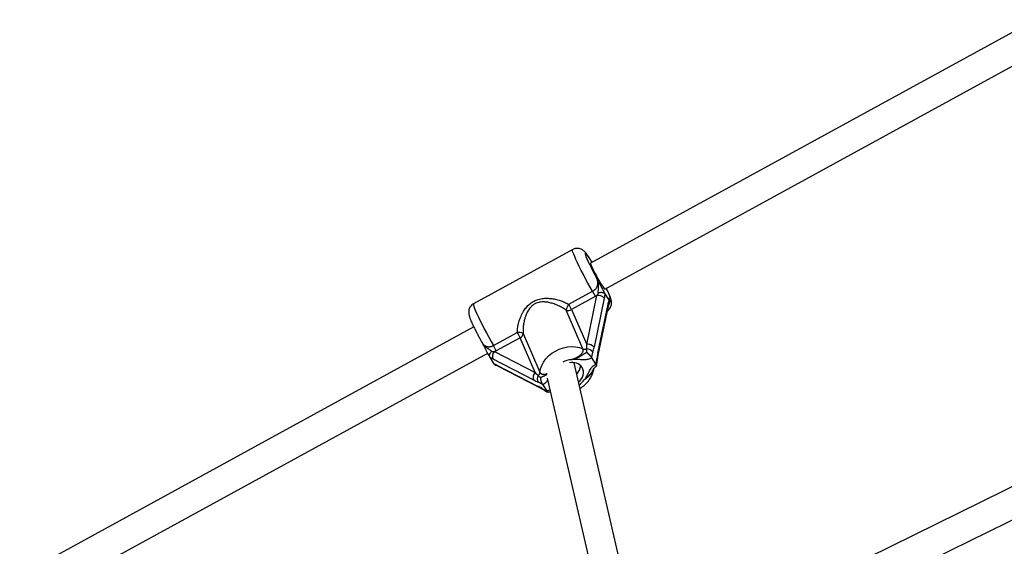
# Model space of a CAD drawing. Units: millimetres. Extents: x 0 to 11673, y 0 to 12364.
# Drawn here: x 3925 to 4456, y 9580 to 9864 of the extents above; entities that cross this region are included whole.
import ezdxf

# ---------------------------------------------------------------- set-up
doc = ezdxf.new("R2010")
doc.units = ezdxf.units.MM

msp = doc.modelspace()

# ---------------------------------------------------------------- linework, layer by layer
at = {"color": 7, "linetype": 'Continuous', "lineweight": 25, "ltscale": 100}
for p, q in [((4472.18, 9864.15), (4232.76, 9733.09)), ((4240.44, 9719.05), (4479.62, 9849.98)), ((4223.1, 9740.34), (4169.76, 9711.14)), ((4221.01, 9710.85), (4233.81, 9717.85)), ((4235.28, 9715.01), (4222.49, 9708.01)), ((4230.66, 9689.23), (4236.17, 9715.55)), ((4240.1, 9714.11), (4234.59, 9687.79)), ((4240.51, 9716.31), (4240.39, 9716.48)), ((4240.51, 9716.31), (4242.62, 9713.01)), ((4236.63, 9684.59), (4242.14, 9710.91)), ((4236.87, 9683.5), (4242.38, 9709.81)), ((4228.6, 9686.92), (4219.53, 9707.76)), ((4222.49, 9708.01), (4230.66, 9689.23)), ((4169.87, 9698.66), (3925.31, 9564.79)), ((4180.46, 9688.65), (4193.26, 9695.66)), ((4194.74, 9692.82), (4181.94, 9685.81)), ((4202.91, 9674.04), (4194.74, 9692.82)), ((4196.4, 9695.1), (4205.48, 9674.26)), ((4174.17, 9690.43), (4174.16, 9690.45)), ((3933, 9550.76), (4177.34, 9684.51)), ((4178.42, 9682.32), (4180.53, 9679.02)), ((4181.01, 9685.36), (4202.91, 9674.04)), ((4233.19, 9682.07), (4233.33, 9681.85)), ((4233.33, 9681.85), (4235.39, 9678.61)), ((4236.41, 9680.69), (4236.87, 9683.52)), ((4202.14, 9670.03), (4180.24, 9681.35)), ((4182.29, 9678.15), (4204.18, 9666.83)), ((4182.9, 9677.57), (4204.8, 9666.25)), ((4257.88, 9531.55), (4223.89, 9679.38)), ((4235.39, 9678.61), (4235.53, 9678.41)), ((4209.37, 9671.13), (4242.02, 9529.13)), ((4204.8, 9666.25), (4207.13, 9664.95)), ((4207.09, 9667.48), (4206.94, 9667.7)), ((4207.09, 9667.48), (4209.15, 9664.25)), ((4209.28, 9664.04), (4209.15, 9664.25)), ((4510.74, 9637.67), (4281.51, 9524.88)), ((4288.57, 9510.52), (4518.03, 9623.42))]:
    msp.add_line(p, q, dxfattribs=at)
at = {"color": 8, "linetype": 'Continuous', "lineweight": 25, "ltscale": 100, "flags": 128}
for points in [[(4233.81, 9717.85), (4232.55, 9720.05), (4231.29, 9722.31), (4230.04, 9724.6), (4228.84, 9726.87), (4227.7, 9729.08), (4226.64, 9731.19), (4225.69, 9733.15), (4224.87, 9734.94), (4224.18, 9736.52), (4223.64, 9737.85), (4223.26, 9738.92), (4223.05, 9739.71), (4223.02, 9740.19), (4223.1, 9740.34)], [(4233.54, 9733.52), (4233.41, 9733.73), (4232.49, 9735.17), (4231.68, 9736.37), (4231, 9737.31), (4230.45, 9737.96), (4230.07, 9738.3), (4229.86, 9738.33), (4229.82, 9738.05), (4229.95, 9737.45), (4230.25, 9736.56), (4230.72, 9735.41), (4231.34, 9734.01), (4232.09, 9732.41), (4232.96, 9730.64), (4233.93, 9728.76), (4234.96, 9726.8), (4236.04, 9724.83)], [(4242.98, 9713.94), (4243.27, 9713.78), (4243.39, 9713.93), (4243.33, 9714.39), (4243.1, 9715.15), (4242.7, 9716.19), (4242.15, 9717.49), (4241.45, 9719.01), (4241.22, 9719.48)], [(4169.76, 9711.14), (4169.67, 9710.99), (4169.71, 9710.5), (4169.92, 9709.72), (4170.29, 9708.65), (4170.83, 9707.32), (4171.52, 9705.74), (4172.35, 9703.95), (4173.3, 9701.99), (4174.35, 9699.88), (4175.49, 9697.67), (4176.7, 9695.4), (4177.94, 9693.11), (4179.21, 9690.85), (4180.46, 9688.65)], [(4182.9, 9677.57), (4182.56, 9677.81), (4182.29, 9678.15)], [(4204.8, 9666.25), (4204.46, 9666.49), (4204.18, 9666.83)]]:
    msp.add_lwpolyline(points, dxfattribs=at)
at = {"color": 7, "linetype": 'Continuous', "lineweight": 25, "ltscale": 100, "flags": 128}
for points in [[(4232.76, 9733.09), (4232.75, 9733.08), (4232.73, 9732.85), (4232.89, 9732.29), (4233.22, 9731.45), (4233.71, 9730.35), (4234.34, 9729.05), (4235.07, 9727.61), (4235.87, 9726.11), (4236.71, 9724.59), (4237.54, 9723.15), (4238.33, 9721.85), (4239.03, 9720.74), (4239.62, 9719.88), (4240.08, 9719.31), (4240.36, 9719.06), (4240.44, 9719.05)], [(4205.48, 9674.26), (4205.77, 9676.1), (4206.4, 9677.94), (4207.35, 9679.74), (4208.6, 9681.44), (4210.11, 9683.03), (4211.86, 9684.44), (4213.81, 9685.66), (4215.89, 9686.65), (4218.07, 9687.38), (4220.3, 9687.85), (4222.52, 9688.04), (4224.68, 9687.94), (4226.72, 9687.57), (4228.6, 9686.92)]]:
    msp.add_lwpolyline(points, dxfattribs=at)
at = {"color": 7, "linetype": 'Continuous', "lineweight": 25, "ltscale": 10000}
for centre, radius, start, end in [((4207.16, 9702.21), 30.91, 24.4785, 30.4149), ((4236.94, 9711.59), 4.04, 38.6719, 100.9434), ((4226.95, 9706.1), 7.6, 141.3219, 167.407), ((4194.36, 9695.2), 30.91, 24.4785, 30.4149), ((4220.74, 9710.98), 3.45, 249.3521, 300.3714), ((4194.04, 9690.95), 4.77, 60.3506, 99.4124), ((4166.61, 9680.01), 30.91, 24.4785, 30.4149), ((4193.44, 9695.52), 3, 295.7293, 351.9665), ((4153.81, 9673.01), 30.91, 24.4785, 30.4149), ((4229.79, 9689.9), 3.22, 248.3015, 287.4782), ((4231.43, 9685.27), 4.04, 38.6719, 100.9434), ((4183.41, 9682.82), 3.49, 133.368, 204.8918), ((4230.71, 9683.12), 3.71, 31.4711, 89.2715), ((4222.83, 9672.6), 6.9, 38.3757, 102.7205), ((4220.43, 9678.3), 6.98, 314.132, 356.4171), ((4220.46, 9678.29), 6.95, 314.0466, 356.5024), ((4222.78, 9674.14), 6.1, 304.6179, 26.6095), ((4205.31, 9671.5), 3.49, 133.368, 204.8918), ((4207.23, 9670.66), 3.26, 146.2474, 211.492), ((4202.78, 9674.56), 2.71, 309.6206, 353.6582)]:
    msp.add_arc(centre, radius, start, end, dxfattribs=at)
at = {"color": 8, "linetype": 'Continuous', "lineweight": 25, "ltscale": 10000}
for centre, radius, start, end in [((4240.94, 9710.07), 1.46, 349.8199, 34.8346), ((4235.42, 9683.75), 1.47, 351.0149, 34.7885), ((4223.37, 9668.19), 12.86, 94.4433, 115.9786), ((4235.3, 9680.8), 1.11, 354.1791, 42.0501), ((4220.01, 9676.83), 11.47, 305.2331, 324.2265), ((4207.78, 9665.99), 1.23, 207.5098, 238.712)]:
    msp.add_arc(centre, radius, start, end, dxfattribs=at)
at = {"color": 7, "linetype": 'Continuous', "lineweight": 25, "ltscale": 10000}
for centre, major_axis, ratio, start_param, end_param in [((4229.44, 9691.16), (-0.78, 8.85), 0.121603, 4.192009, 4.482882), ((4232.13, 9691.63), (1.19, 10.78), 0.278888, 4.08799, 4.378863), ((4239.08, 9680.75), (1.19, 10.78), 0.278888, 1.237271, 1.528144), ((4201.69, 9675.96), (-5.88, 6.07), 0.055986, 1.838147, 2.12902), ((4199.69, 9673.87), (8.66, -5.51), 0.204905, 5.126477, 5.41735), ((4206.63, 9662.99), (8.66, -5.51), 0.204905, 1.694011, 1.984885)]:
    msp.add_ellipse(centre, major_axis=major_axis, ratio=ratio, start_param=start_param, end_param=end_param, dxfattribs=at)
at = {"color": 7, "linetype": 'Continuous', "lineweight": 25, "ltscale": 100}
for points, knots in [([(4233.56, 9733.52), (4233.4, 9733.78), (4232.91, 9734.58), (4232.16, 9735.74), (4231.3, 9737.01), (4230.47, 9738.14), (4229.79, 9738.96), (4229.07, 9739.64), (4228.41, 9740.13), (4227.62, 9740.57), (4226.64, 9740.89), (4225.53, 9741.01), (4224.38, 9740.86), (4223.54, 9740.62), (4223.16, 9740.36), (4223.11, 9740.32)], [0, 0, 0, 0, 0.055768, 0.172917, 0.292556, 0.417692, 0.559697, 0.630752, 0.685854, 0.741566, 0.799776, 0.861262, 0.924996, 0.989921, 1, 1, 1, 1]), ([(4233.81, 9717.85), (4233.96, 9717.94), (4234.27, 9718.12), (4234.69, 9718.44), (4235.03, 9718.74), (4235.37, 9719.09), (4235.7, 9719.5), (4236.04, 9720.02), (4236.3, 9720.57), (4236.47, 9721.04), (4236.56, 9721.46), (4236.62, 9721.82), (4236.65, 9722.22), (4236.64, 9722.62), (4236.6, 9723.04), (4236.52, 9723.48), (4236.4, 9723.94), (4236.24, 9724.39), (4236.1, 9724.69), (4236.04, 9724.83)], [0, 0, 0, 0, 0.058331, 0.115929, 0.172768, 0.208356, 0.278855, 0.348092, 0.422734, 0.496574, 0.533269, 0.584637, 0.636319, 0.688879, 0.741698, 0.805559, 0.869747, 0.934766, 1, 1, 1, 1]), ([(4236.04, 9724.83), (4236.04, 9724.83), (4236.07, 9724.77), (4236.24, 9724.46), (4236.88, 9723.27), (4237.68, 9721.8), (4238.8, 9719.72), (4239.73, 9717.95), (4240.3, 9716.77), (4240.51, 9716.31)], [0, 0, 0, 0, 0.0016275, 0.0191846, 0.1068247, 0.4051168, 0.5210308, 0.8157161, 1, 1, 1, 1]), ([(4236.91, 9716.92), (4236.91, 9717.02), (4236.9, 9717.23), (4236.9, 9717.62), (4236.9, 9718.09), (4236.93, 9718.65), (4236.96, 9719.21), (4236.99, 9719.77), (4237.01, 9720.33), (4237.01, 9720.96), (4236.97, 9721.66), (4236.87, 9722.42), (4236.69, 9723.16), (4236.49, 9723.78), (4236.29, 9724.28), (4236.15, 9724.59), (4236.06, 9724.77), (4236.04, 9724.83), (4236.04, 9724.83)], [0, 0, 0, 0, 0.039819, 0.079801, 0.145872, 0.212147, 0.278518, 0.34489, 0.412, 0.47922, 0.574151, 0.669698, 0.76715, 0.865212, 0.920667, 0.976194, 0.99777, 1, 1, 1, 1]), ([(4241.87, 9707.38), (4241.98, 9707.44), (4242.42, 9707.71), (4242.99, 9708.39), (4243.54, 9709.29), (4243.87, 9710.21), (4244.01, 9711.07), (4244.03, 9711.85), (4243.95, 9712.54), (4243.81, 9713.23), (4243.56, 9714.13), (4243.16, 9715.22), (4242.55, 9716.66), (4241.93, 9718.05), (4241.44, 9719.07), (4241.24, 9719.49)], [0, 0, 0, 0, 0.021814, 0.087053, 0.146807, 0.202568, 0.255325, 0.306751, 0.360837, 0.423652, 0.508795, 0.656453, 0.77918, 0.908677, 1, 1, 1, 1]), ([(4193.26, 9695.66), (4193.28, 9696.12), (4193.32, 9697.05), (4193.5, 9698.45), (4193.77, 9699.87), (4194.11, 9701.22), (4194.52, 9702.54), (4195, 9703.82), (4195.59, 9705.17), (4196.25, 9706.44), (4196.98, 9707.64), (4197.74, 9708.71), (4198.8, 9709.98), (4199.99, 9711.11), (4201.6, 9712.26), (4203.03, 9713), (4204.59, 9713.54), (4205.89, 9713.85), (4207.25, 9714.04), (4208.58, 9714.11), (4209.88, 9714.1), (4211.16, 9714), (4212.45, 9713.83), (4213.78, 9713.58), (4215.49, 9713.16), (4217.16, 9712.62), (4219.14, 9711.83), (4220.26, 9711.24), (4221.01, 9710.85)], [0, 0, 0, 0, 0.036296, 0.072877, 0.109447, 0.146225, 0.178683, 0.214047, 0.249556, 0.28925, 0.322447, 0.355124, 0.387984, 0.44747, 0.477601, 0.537502, 0.567927, 0.603042, 0.638486, 0.672297, 0.704628, 0.737093, 0.769908, 0.803302, 0.838955, 0.903004, 0.935248, 1, 1, 1, 1]), ([(4236.17, 9715.55), (4236.03, 9715.46), (4235.74, 9715.27), (4235.44, 9715.1), (4235.28, 9715.01)], [0, 0, 0, 0, 0.4987599, 1, 1, 1, 1]), ([(4236.17, 9715.55), (4236.24, 9715.66), (4236.36, 9715.88), (4236.55, 9716.22), (4236.73, 9716.57), (4236.85, 9716.8), (4236.91, 9716.92)], [0, 0, 0, 0, 0.2493375, 0.4990885, 0.7495021, 1, 1, 1, 1]), ([(4240.39, 9716.48), (4240.35, 9716.51), (4240.28, 9716.59), (4240.14, 9716.69), (4239.99, 9716.78), (4239.82, 9716.86), (4239.64, 9716.94), (4239.45, 9717), (4239.24, 9717.05), (4239.03, 9717.09), (4238.8, 9717.12), (4238.57, 9717.13), (4238.33, 9717.13), (4238.08, 9717.12), (4237.83, 9717.1), (4237.57, 9717.07), (4237.32, 9717.02), (4237.1, 9716.97), (4236.97, 9716.93), (4236.92, 9716.92), (4236.91, 9716.92)], [0, 0, 0, 0, 0.058321, 0.11705, 0.177067, 0.237527, 0.295847, 0.354569, 0.414544, 0.474946, 0.533915, 0.593275, 0.653844, 0.714821, 0.775838, 0.837254, 0.899905, 0.962975, 0.995969, 1, 1, 1, 1]), ([(4240.39, 9716.48), (4240.38, 9716.37), (4240.36, 9716.06), (4240.31, 9715.55), (4240.24, 9714.95), (4240.17, 9714.48), (4240.11, 9714.2), (4240.1, 9714.11)], [0, 0, 0, 0, 0.124397, 0.373442, 0.623087, 0.873979, 1, 1, 1, 1]), ([(4242.62, 9713.01), (4242.52, 9713.27), (4242.32, 9713.83), (4242.31, 9714.17), (4242.53, 9714.16), (4242.8, 9713.99), (4242.94, 9713.95), (4242.97, 9713.94), (4242.98, 9713.94), (4242.98, 9713.94)], [0, 0, 0, 0, 0.180244, 0.382951, 0.595139, 0.893243, 0.980827, 0.998374, 1, 1, 1, 1]), ([(4169.76, 9711.12), (4169.45, 9710.93), (4168.8, 9710.54), (4168.07, 9709.7), (4167.54, 9708.79), (4167.23, 9707.88), (4167.09, 9707.03), (4167.08, 9706.26), (4167.16, 9705.56), (4167.31, 9704.87), (4167.58, 9703.94), (4168, 9702.81), (4168.62, 9701.33), (4169.32, 9699.78), (4170.14, 9698.08), (4171.03, 9696.29), (4171.99, 9694.42), (4173, 9692.52), (4173.7, 9691.26), (4174.05, 9690.63)], [0, 0, 0, 0, 0.039358, 0.080973, 0.119155, 0.154816, 0.188595, 0.221639, 0.256586, 0.297543, 0.353733, 0.453521, 0.531797, 0.614305, 0.693306, 0.770799, 0.847563, 0.923961, 1, 1, 1, 1]), ([(4219.53, 9707.76), (4219.21, 9707.97), (4218.23, 9708.61), (4216.85, 9709.38), (4215.37, 9710.1), (4214.23, 9710.59), (4212.71, 9711.16), (4211.21, 9711.61), (4209.63, 9711.93), (4208.51, 9712.08), (4207.19, 9712.16), (4206, 9712.11), (4204.64, 9711.86), (4203.4, 9711.47), (4202.08, 9710.74), (4200.9, 9709.78), (4199.96, 9708.71), (4199.22, 9707.62), (4198.62, 9706.55), (4198.1, 9705.43), (4197.61, 9704.15), (4197.21, 9702.84), (4196.9, 9701.52), (4196.67, 9700.3), (4196.5, 9699.06), (4196.39, 9697.78), (4196.35, 9696.45), (4196.38, 9695.55), (4196.4, 9695.1)], [0, 0, 0, 0, 0.032535, 0.098084, 0.131188, 0.168657, 0.201277, 0.266808, 0.299761, 0.337355, 0.36215, 0.412061, 0.4373, 0.478555, 0.520565, 0.562102, 0.604275, 0.637885, 0.671794, 0.706039, 0.740695, 0.785599, 0.819644, 0.85381, 0.888477, 0.923294, 0.961512, 1, 1, 1, 1]), ([(4242.14, 9710.91), (4242.18, 9711.08), (4242.26, 9711.43), (4242.38, 9711.83), (4242.51, 9712.22), (4242.62, 9712.51), (4242.71, 9712.72), (4242.73, 9712.8)], [0, 0, 0, 0, 0.249107, 0.49886, 0.623929, 0.874592, 1, 1, 1, 1]), ([(4242.38, 9709.81), (4242.4, 9709.9), (4242.48, 9710.29), (4242.61, 9710.66), (4242.75, 9711.01), (4242.78, 9711.09)], [0, 0, 0, 0, 0.18336, 0.795695, 1, 1, 1, 1]), ([(4242.73, 9712.8), (4242.72, 9712.83), (4242.68, 9712.91), (4242.64, 9712.97), (4242.62, 9713.01)], [0, 0, 0, 0, 0.496916, 1, 1, 1, 1]), ([(4242.8, 9712.66), (4242.77, 9712.71), (4242.69, 9712.91), (4242.65, 9713.05), (4242.66, 9713.02), (4242.66, 9713.02)], [0, 0, 0, 0, 0.226311, 0.825941, 1, 1, 1, 1]), ([(4242.78, 9711.1), (4242.79, 9711.12), (4242.82, 9711.2), (4242.87, 9711.36), (4242.91, 9711.56), (4242.94, 9711.77), (4242.94, 9711.98), (4242.92, 9712.19), (4242.88, 9712.39), (4242.82, 9712.6), (4242.76, 9712.73), (4242.73, 9712.8)], [0, 0, 0, 0, 0.038156, 0.156287, 0.275209, 0.396648, 0.518968, 0.637082, 0.756018, 0.877558, 1, 1, 1, 1]), ([(4174.05, 9690.63), (4174.05, 9690.63), (4174.08, 9690.56), (4174.12, 9690.49), (4174.16, 9690.43)], [0, 0, 0, 0, 0.024963, 1, 1, 1, 1]), ([(4178.42, 9682.32), (4178.2, 9682.78), (4177.64, 9683.96), (4176.71, 9685.73), (4175.59, 9687.81), (4174.83, 9689.21), (4174.26, 9690.26), (4174.16, 9690.44)], [0, 0, 0, 0, 0.193217, 0.502187, 0.62372, 0.936472, 1, 1, 1, 1]), ([(4222.37, 9681.01), (4222.45, 9681.04), (4222.81, 9681.18), (4223.32, 9681.37), (4223.88, 9681.6), (4224.3, 9681.78), (4224.72, 9681.97), (4225.13, 9682.16), (4225.54, 9682.37), (4225.94, 9682.6), (4226.33, 9682.84), (4226.72, 9683.11), (4227.08, 9683.39), (4227.5, 9683.76), (4227.95, 9684.23), (4228.28, 9684.7), (4228.53, 9685.17), (4228.67, 9685.54), (4228.74, 9685.91), (4228.76, 9686.26), (4228.72, 9686.6), (4228.63, 9686.84), (4228.6, 9686.92)], [0, 0, 0, 0, 0.0231, 0.109177, 0.152357, 0.195565, 0.238891, 0.28243, 0.326176, 0.370016, 0.415526, 0.461204, 0.507504, 0.55407, 0.63189, 0.710707, 0.746831, 0.819791, 0.856742, 0.892123, 0.963699, 1, 1, 1, 1]), ([(4179.57, 9685.53), (4179.57, 9685.53), (4179.53, 9685.49), (4179.24, 9685.22), (4178.76, 9684.68), (4178.32, 9683.88), (4178.14, 9683.1), (4178.26, 9682.7), (4178.32, 9682.5)], [0, 0, 0, 0, 0.004047, 0.039305, 0.28737, 0.527191, 0.763558, 1, 1, 1, 1]), ([(4178.32, 9682.5), (4178.34, 9682.47), (4178.36, 9682.42), (4178.4, 9682.36), (4178.42, 9682.32)], [0, 0, 0, 0, 0.496916, 1, 1, 1, 1]), ([(4180.24, 9681.35), (4180.09, 9681.43), (4179.79, 9681.59), (4179.39, 9681.82), (4178.99, 9682.07), (4178.66, 9682.28), (4178.41, 9682.45), (4178.32, 9682.5)], [0, 0, 0, 0, 0.249107, 0.49886, 0.623929, 0.874592, 1, 1, 1, 1]), ([(4179.57, 9685.53), (4179.7, 9685.51), (4179.94, 9685.48), (4180.3, 9685.43), (4180.66, 9685.39), (4180.9, 9685.37), (4181.01, 9685.36)], [0, 0, 0, 0, 0.249676, 0.499413, 0.749539, 1, 1, 1, 1]), ([(4181.94, 9685.81), (4181.79, 9685.73), (4181.48, 9685.57), (4181.17, 9685.43), (4181.01, 9685.36)], [0, 0, 0, 0, 0.498759, 1, 1, 1, 1]), ([(4222.37, 9681.01), (4222.38, 9681.02), (4222.42, 9681.03), (4222.55, 9681.07), (4222.91, 9681.2), (4223.53, 9681.41), (4224.33, 9681.69), (4225.01, 9681.95), (4225.55, 9682.17), (4225.96, 9682.34), (4226.36, 9682.51), (4226.77, 9682.71), (4227.21, 9682.93), (4227.66, 9683.18), (4228.09, 9683.43), (4228.52, 9683.69), (4228.93, 9683.95), (4229.34, 9684.21), (4229.75, 9684.47), (4230.11, 9684.69), (4230.4, 9684.87), (4230.57, 9684.97), (4230.65, 9685.02)], [0, 0, 0, 0, 0.003288, 0.010288, 0.043568, 0.120541, 0.211092, 0.301824, 0.347577, 0.393378, 0.439343, 0.485373, 0.540946, 0.596654, 0.652753, 0.70897, 0.765852, 0.822773, 0.879678, 0.936597, 0.968279, 1, 1, 1, 1]), ([(4233.33, 9681.85), (4233.18, 9681.78), (4232.33, 9681.4), (4230.69, 9680.99), (4228.51, 9680.93), (4226.32, 9681.12), (4224.62, 9681.19), (4223.35, 9681.12), (4222.84, 9681.07), (4222.48, 9681.03), (4222.38, 9681.01), (4222.37, 9681.01)], [0, 0, 0, 0, 0.0402734, 0.2414749, 0.4335429, 0.6300725, 0.8594578, 0.9028072, 0.9742825, 0.997389, 1, 1, 1, 1]), ([(4230.65, 9685.02), (4230.67, 9685.18), (4230.73, 9685.5), (4230.76, 9685.89), (4230.78, 9686.26), (4230.78, 9686.55), (4230.76, 9686.77), (4230.76, 9686.84)], [0, 0, 0, 0, 0.249162, 0.498859, 0.623909, 0.874543, 1, 1, 1, 1]), ([(4230.65, 9685.02), (4230.65, 9685.02), (4230.71, 9684.97), (4230.84, 9684.86), (4231.03, 9684.7), (4231.22, 9684.52), (4231.4, 9684.33), (4231.59, 9684.15), (4231.77, 9683.96), (4231.95, 9683.76), (4232.12, 9683.57), (4232.33, 9683.31), (4232.53, 9683.06), (4232.72, 9682.81), (4232.9, 9682.56), (4233.06, 9682.31), (4233.16, 9682.13), (4233.19, 9682.07)], [0, 0, 0, 0, 0.003134, 0.069894, 0.13692, 0.204793, 0.272966, 0.336848, 0.401016, 0.466133, 0.531607, 0.58922, 0.705937, 0.7652, 0.822825, 0.94012, 1, 1, 1, 1]), ([(4233.88, 9685.06), (4233.87, 9685.04), (4233.81, 9684.86), (4233.73, 9684.6), (4233.64, 9684.27), (4233.57, 9684.03), (4233.5, 9683.77), (4233.44, 9683.51), (4233.39, 9683.24), (4233.32, 9682.91), (4233.26, 9682.52), (4233.22, 9682.22), (4233.19, 9682.07)], [0, 0, 0, 0, 0.026463, 0.201176, 0.288583, 0.376025, 0.463852, 0.551746, 0.639853, 0.728034, 0.86394, 1, 1, 1, 1]), ([(4180.53, 9679.02), (4180.55, 9678.99), (4180.59, 9678.92), (4180.64, 9678.86), (4180.67, 9678.82)], [0, 0, 0, 0, 0.496952, 1, 1, 1, 1]), ([(4180.67, 9678.82), (4180.79, 9678.78), (4181.04, 9678.69), (4181.43, 9678.54), (4181.78, 9678.4), (4182.06, 9678.26), (4182.21, 9678.18), (4182.29, 9678.15)], [0, 0, 0, 0, 0.249311, 0.498821, 0.748719, 0.874271, 1, 1, 1, 1]), ([(4180.67, 9678.82), (4180.71, 9678.77), (4180.8, 9678.66), (4180.96, 9678.51), (4181.13, 9678.37), (4181.31, 9678.25), (4181.51, 9678.15), (4181.65, 9678.09), (4181.74, 9678.06), (4181.75, 9678.06)], [0, 0, 0, 0, 0.158999, 0.319111, 0.482728, 0.647555, 0.806552, 0.966644, 1, 1, 1, 1]), ([(4181.75, 9678.05), (4181.79, 9678.04), (4182.08, 9677.94), (4182.41, 9677.82), (4182.8, 9677.62), (4182.91, 9677.56)], [0, 0, 0, 0, 0.103547, 0.737653, 1, 1, 1, 1]), ([(4229.32, 9670.12), (4229.33, 9670.13), (4229.43, 9670.26), (4229.74, 9670.65), (4230.49, 9671.71), (4231.29, 9673.2), (4232.25, 9675.23), (4233.42, 9677.14), (4234.83, 9678.19), (4235.39, 9678.61)], [0, 0, 0, 0, 0.002613, 0.045346, 0.140614, 0.370138, 0.541331, 0.815228, 1, 1, 1, 1]), ([(4234.13, 9675.53), (4234.19, 9675.66), (4234.43, 9676.12), (4234.93, 9676.76), (4235.45, 9677.35), (4235.79, 9677.57), (4235.84, 9677.6)], [0, 0, 0, 0, 0.1618272, 0.5935182, 0.9481961, 1, 1, 1, 1]), ([(4235.53, 9678.41), (4235.56, 9678.54), (4235.64, 9678.79), (4235.75, 9679.23), (4235.84, 9679.64), (4235.91, 9680.02), (4235.96, 9680.32), (4236.01, 9680.62), (4236.06, 9681.02), (4236.1, 9681.33), (4236.13, 9681.54)], [0, 0, 0, 0, 0.135923, 0.271971, 0.452873, 0.543454, 0.63449, 0.725589, 0.817008, 1, 1, 1, 1]), ([(4235.53, 9678.41), (4235.59, 9678.33), (4235.68, 9678.2), (4235.77, 9678.06), (4235.84, 9677.92), (4235.87, 9677.81), (4235.88, 9677.73), (4235.87, 9677.67), (4235.86, 9677.63), (4235.84, 9677.62), (4235.83, 9677.61)], [0, 0, 0, 0, 0.200024, 0.301333, 0.404508, 0.60407, 0.704821, 0.806934, 0.916885, 1, 1, 1, 1]), ([(4235.87, 9677.68), (4235.89, 9677.74), (4236.05, 9678.29), (4236.24, 9679.34), (4236.35, 9680.29), (4236.4, 9680.68)], [0, 0, 0, 0, 0.067389, 0.6164793, 1, 1, 1, 1]), ([(4204.51, 9672.47), (4204.53, 9672.45), (4204.63, 9672.34), (4204.78, 9672.19), (4204.98, 9672.02), (4205.13, 9671.9), (4205.29, 9671.78), (4205.47, 9671.66), (4205.64, 9671.55), (4205.77, 9671.48), (4205.83, 9671.44)], [0, 0, 0, 0, 0.04392, 0.281204, 0.399968, 0.519388, 0.638909, 0.759003, 0.879442, 1, 1, 1, 1]), ([(4206.94, 9667.7), (4206.9, 9667.76), (4206.79, 9667.93), (4206.65, 9668.19), (4206.52, 9668.46), (4206.4, 9668.75), (4206.29, 9669.05), (4206.19, 9669.37), (4206.12, 9669.62), (4206.06, 9669.88), (4206, 9670.14), (4205.95, 9670.4), (4205.91, 9670.66), (4205.87, 9670.92), (4205.85, 9671.18), (4205.84, 9671.35), (4205.83, 9671.44), (4205.83, 9671.44)], [0, 0, 0, 0, 0.057874, 0.174912, 0.2348, 0.292583, 0.409123, 0.468394, 0.532215, 0.596383, 0.661553, 0.727034, 0.793769, 0.860796, 0.928689, 0.996866, 1, 1, 1, 1]), ([(4227.05, 9665.65), (4227.19, 9665.72), (4227.98, 9666.15), (4229.27, 9667.15), (4230.87, 9668.64), (4232.22, 9670.33), (4233.31, 9672.16), (4234.07, 9674.09), (4234.41, 9675.43), (4234.48, 9676.1), (4234.48, 9676.11)], [0, 0, 0, 0, 0.0345461, 0.1949397, 0.3560184, 0.5175836, 0.6790769, 0.8395677, 0.9979401, 1, 1, 1, 1]), ([(4206.94, 9667.7), (4206.82, 9667.77), (4206.57, 9667.92), (4206.17, 9668.14), (4205.82, 9668.32), (4205.52, 9668.47), (4205.3, 9668.58), (4205.08, 9668.68), (4204.79, 9668.8), (4204.58, 9668.89), (4204.44, 9668.95)], [0, 0, 0, 0, 0.135923, 0.271971, 0.452873, 0.543454, 0.63449, 0.725589, 0.817008, 1, 1, 1, 1]), ([(4206.69, 9665.42), (4206.71, 9665.41), (4206.9, 9665.3), (4207.16, 9665.14), (4207.48, 9664.96), (4207.71, 9664.82), (4207.95, 9664.69), (4208.17, 9664.57), (4208.4, 9664.45), (4208.66, 9664.33), (4208.95, 9664.19), (4209.17, 9664.09), (4209.28, 9664.04)], [0, 0, 0, 0, 0.026463, 0.201176, 0.288583, 0.376025, 0.463852, 0.551746, 0.639853, 0.728034, 0.86394, 1, 1, 1, 1]), ([(4207.14, 9664.94), (4207.14, 9664.94), (4207.65, 9664.64), (4208.57, 9664.09), (4209.4, 9663.7), (4209.74, 9663.54)], [0, 0, 0, 0, 0.004396, 0.590788, 1, 1, 1, 1]), ([(4210.06, 9663.54), (4210.02, 9663.52), (4209.89, 9663.44), (4209.61, 9663.56), (4209.39, 9663.88), (4209.28, 9664.04)], [0, 0, 0, 0, 0.167407, 0.582868, 1, 1, 1, 1]), ([(4210.07, 9663.5), (4210.35, 9663.6), (4210.68, 9663.73), (4211, 9663.77), (4211.06, 9663.78)], [0, 0, 0, 0, 0.831789, 1, 1, 1, 1])]:
    msp.add_open_spline(points, degree=3, knots=knots, dxfattribs=at)
at = {"color": 8, "linetype": 'Continuous', "lineweight": 25, "ltscale": 100}
for points, knots in [([(4242.98, 9713.94), (4242.98, 9713.94), (4243.01, 9713.87), (4243.05, 9713.71), (4243.09, 9713.48), (4243.1, 9713.23), (4243.09, 9712.97), (4243.05, 9712.7), (4242.99, 9712.46), (4242.93, 9712.3), (4242.91, 9712.23)], [0, 0, 0, 0, 0.005071, 0.154994, 0.305164, 0.456246, 0.607714, 0.750906, 0.894513, 1, 1, 1, 1]), ([(4242.98, 9713.94), (4242.98, 9713.93), (4243.02, 9713.84), (4243.07, 9713.66), (4243.13, 9713.38), (4243.15, 9713.08), (4243.15, 9712.78), (4243.11, 9712.49), (4243.05, 9712.19), (4242.99, 9711.98), (4242.94, 9711.85), (4242.93, 9711.83)], [0, 0, 0, 0, 0.0171943, 0.1639511, 0.3111205, 0.4598576, 0.6092874, 0.7306514, 0.8525573, 0.9763627, 1, 1, 1, 1]), ([(4174.15, 9690.45), (4174.18, 9690.4), (4174.27, 9690.23), (4174.43, 9689.95), (4174.64, 9689.63), (4174.85, 9689.33), (4175.07, 9689.04), (4175.31, 9688.76), (4175.57, 9688.48), (4175.84, 9688.22), (4176.13, 9687.97), (4176.47, 9687.69), (4176.86, 9687.4), (4177.31, 9687.1), (4177.77, 9686.81), (4178.22, 9686.52), (4178.6, 9686.27), (4178.89, 9686.07), (4179.12, 9685.9), (4179.35, 9685.72), (4179.5, 9685.59), (4179.57, 9685.53)], [0, 0, 0, 0, 0.022287, 0.081243, 0.131662, 0.182145, 0.232838, 0.28361, 0.33527, 0.387023, 0.439049, 0.491163, 0.562408, 0.633792, 0.704136, 0.774487, 0.844802, 0.880017, 0.915269, 0.957558, 1, 1, 1, 1]), ([(4174.16, 9690.43), (4174.17, 9690.42), (4174.24, 9690.27), (4174.42, 9690), (4174.68, 9689.62), (4174.96, 9689.3), (4175.25, 9689.02), (4175.54, 9688.78), (4175.85, 9688.56), (4176.18, 9688.39), (4176.51, 9688.24), (4176.84, 9688.14), (4177.19, 9688.05), (4177.66, 9687.99), (4178.15, 9687.98), (4178.64, 9688.03), (4179.01, 9688.1), (4179.38, 9688.2), (4179.75, 9688.32), (4180.11, 9688.47), (4180.34, 9688.59), (4180.46, 9688.65)], [0, 0, 0, 0, 0.006664, 0.073263, 0.140571, 0.208193, 0.263114, 0.31828, 0.374306, 0.430674, 0.479338, 0.52828, 0.578164, 0.628404, 0.720884, 0.767845, 0.815534, 0.860902, 0.906628, 0.952922, 1, 1, 1, 1]), ([(4205.48, 9674.26), (4205.51, 9674.18), (4205.62, 9673.96), (4205.83, 9673.71), (4206.09, 9673.51), (4206.38, 9673.35), (4206.72, 9673.23), (4207.19, 9673.16), (4207.72, 9673.15), (4208.43, 9673.27), (4208.96, 9673.42), (4209.26, 9673.55), (4209.28, 9673.56)], [0, 0, 0, 0, 0.0647016, 0.1956491, 0.2620452, 0.3280771, 0.461593, 0.5291691, 0.6714991, 0.8156893, 0.9826305, 1, 1, 1, 1]), ([(4205.83, 9671.44), (4205.87, 9671.46), (4206, 9671.52), (4206.2, 9671.62), (4206.53, 9671.77), (4206.92, 9671.95), (4207.4, 9672.17), (4207.85, 9672.38), (4208.29, 9672.59), (4208.7, 9672.8), (4209.01, 9672.97), (4209.19, 9673.08), (4209.22, 9673.1)], [0, 0, 0, 0, 0.034244, 0.106257, 0.178359, 0.32285, 0.467266, 0.61173, 0.730979, 0.850453, 0.970721, 1, 1, 1, 1]), ([(4234.39, 9675.99), (4234.38, 9675.95), (4234.35, 9675.8), (4234.2, 9675.42), (4233.93, 9674.86), (4233.48, 9674.14), (4233.02, 9673.54), (4232.6, 9673.04), (4232.15, 9672.56), (4231.69, 9672.1), (4231.21, 9671.67), (4230.84, 9671.34), (4230.47, 9671.03), (4229.97, 9670.62), (4229.58, 9670.32), (4229.32, 9670.12)], [0, 0, 0, 0, 0.019456, 0.067913, 0.169974, 0.27337, 0.392831, 0.453074, 0.514702, 0.634661, 0.694851, 0.755335, 0.816132, 0.87735, 1, 1, 1, 1]), ([(4234.11, 9675.54), (4234.05, 9675.43), (4233.91, 9675.17), (4233.65, 9674.75), (4233.35, 9674.29), (4233.02, 9673.83), (4232.64, 9673.34), (4232.2, 9672.82), (4231.69, 9672.26), (4231.16, 9671.73), (4230.65, 9671.25), (4230.17, 9670.83), (4229.78, 9670.5), (4229.5, 9670.27), (4229.36, 9670.16), (4229.33, 9670.13), (4229.32, 9670.12)], [0, 0, 0, 0, 0.0489766, 0.1241414, 0.199448, 0.2752547, 0.3512541, 0.4538193, 0.5567782, 0.6606822, 0.7648071, 0.8452265, 0.9256944, 0.9807246, 0.9956045, 1, 1, 1, 1]), ([(4209.6, 9670.1), (4209.33, 9669.66), (4208.72, 9668.65), (4207.67, 9667.9), (4207.09, 9667.48)], [0, 0, 0, 0, 0.448808, 1, 1, 1, 1]), ([(4209.15, 9664.25), (4209.3, 9664.31), (4209.83, 9664.56), (4210.41, 9664.68), (4210.83, 9664.76)], [0, 0, 0, 0, 0.263276, 1, 1, 1, 1])]:
    msp.add_open_spline(points, degree=3, knots=knots, dxfattribs=at)

doc.saveas('drawing.dxf')
